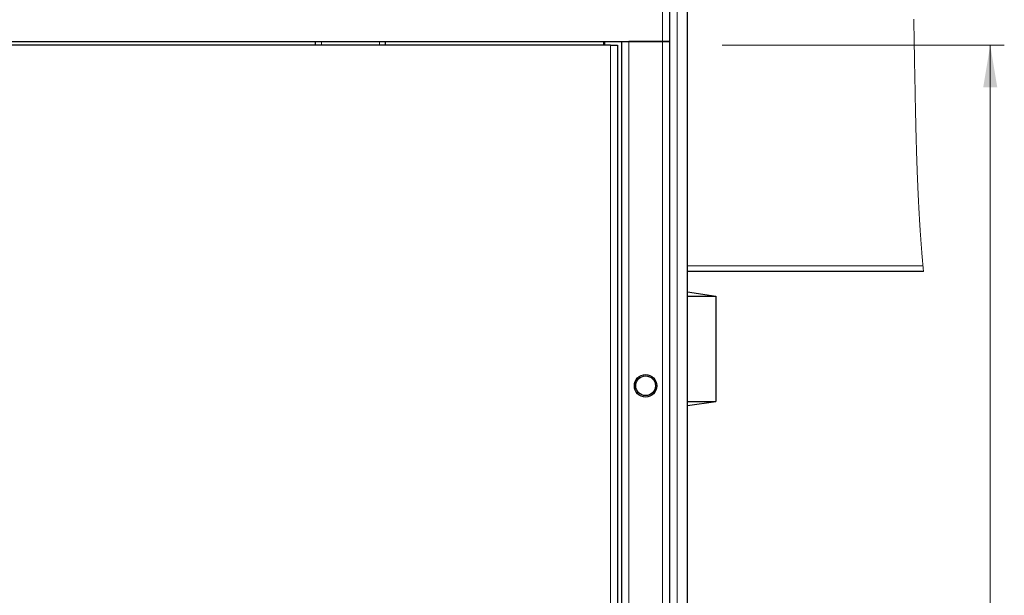
# Model space of a CAD drawing. Units: millimetres. Extents: x 30 to 589, y 5 to 415.
# Drawn here: x 309 to 379, y 89 to 130 of the extents above; entities that cross this region are included whole.
import ezdxf

# ---------------------------------------------------------------- set-up
doc = ezdxf.new("R2010")
doc.units = ezdxf.units.MM
doc.styles.add('SLDTEXTSTYLE1', font='TXT', dxfattribs={"width": 0.7})
doc.dimstyles.new('SLDDIMSTYLE0', dxfattribs={"dimtxt": 3.5, "dimasz": 3, "dimexe": 0, "dimexo": 0.0625, "dimgap": 0.875, "dimtad": 2, "dimdec": 3, "dimlfac": 10, "dimrnd": 1e-09, "dimzin": 12, "dimdsep": 46, "dimtxsty": 'SLDTEXTSTYLE1', "dimsah": 1, "dimcen": 0.09, "dimadec": 0, "dimazin": 3, "dimtfac": 1, "dimtdec": 3, "dimtofl": 0, "dimtmove": 0, "dimatfit": 3, "dimfxl": 0, "dimfrac": 2, "dimtolj": 1, "dimtzin": 12, "dimarcsym": 0})

# ---------------------------------------------------------------- blocks, each defined once
blk = doc.blocks.new('_D_31')
at = {"color": 7, "linetype": 'Continuous', "lineweight": 0}
for p, q in [((358.587, 128.613), (378.665, 128.613)), ((377.665, 25.113), (377.665, 128.613)), ((351.125, 25.113), (378.665, 25.113))]:
    blk.add_line(p, q, dxfattribs=at)
at = {"color": 7, "linetype": 'Continuous', "lineweight": 18}
for points in [[(377.665, 128.613), (377.165, 125.613), (378.165, 125.613)], [(377.665, 25.113), (378.165, 28.113), (377.165, 28.113)]]:
    blk.add_solid(points, dxfattribs=at)
at = {"color": 7, "linetype": 'Continuous', "lineweight": 18, "char_height": 3.5, "attachment_point": 1, "rotation": 90, "style": 'SLDTEXTSTYLE1'}
for s, insert in [('*', (373.153, 81.274)), ('1035', (373.153, 70.58))]:
    blk.add_mtext(s, dxfattribs=dict(at, insert=insert))

msp = doc.modelspace()

# ---------------------------------------------------------------- linework, layer by layer
at = {"color": 7, "linetype": 'Continuous', "lineweight": 18}
for p, q in [((354.32485, 128.86299), (354.32485, 170.37648)), ((355.38658, 169.95828), (355.38658, 24.86299)), ((330.05885, 128.86299), (330.05885, 128.61299)), ((334.19085, 128.61299), (334.19085, 128.86299)), ((350.62485, 25.11299), (350.62485, 128.61299)), ((351.93368, 128.86299), (351.93368, 24.86299)), ((354.33368, 24.86299), (354.33368, 128.86299)), ((356.12485, 112.89299), (372.87507, 112.89299))]:
    msp.add_line(p, q, dxfattribs=at)
at = {"color": 7, "linetype": 'Continuous', "lineweight": 25}
for p, q in [((354.82485, 170.18824), (354.82485, 128.86299)), ((356.12485, 24.86299), (356.12485, 169.62628)), ((271.92485, 128.86299), (354.32485, 128.86299)), ((350.62485, 128.61299), (296.62485, 128.61299)), ((329.62485, 128.86299), (329.62485, 128.61299)), ((334.62485, 128.61299), (334.62485, 128.86299)), ((350.12485, 128.86299), (350.12485, 128.61299)), ((350.21768, 128.86299), (350.21768, 128.61299)), ((350.62485, 128.61299), (351.12485, 128.61299)), ((351.12485, 128.61299), (351.12485, 25.11299)), ((351.43368, 24.86299), (351.43368, 128.86299)), ((354.33368, 128.86299), (351.93368, 128.86299)), ((354.82485, 128.86299), (354.32485, 128.86299)), ((354.33368, 128.86299), (354.83368, 128.86299)), ((354.83368, 128.86299), (354.83368, 24.86299)), ((372.91242, 112.49299), (356.12485, 112.49299)), ((356.12485, 111.05299), (358.12485, 110.75299)), ((356.12485, 110.75299), (358.12485, 110.75299)), ((358.12485, 110.75299), (358.12485, 103.25299)), ((356.12485, 103.25299), (358.12485, 103.25299)), ((356.12485, 102.95299), (358.12485, 103.25299))]:
    msp.add_line(p, q, dxfattribs=at)
at = {"color": 7, "linetype": 'Continuous', "lineweight": 18, "flags": 128}
msp.add_lwpolyline([(372.91242, 112.49299), (372.90766, 112.54292), (372.90292, 112.59288), (372.89821, 112.64285), (372.89353, 112.69284), (372.88888, 112.74285), (372.88425, 112.79288), (372.87964, 112.84292), (372.87507, 112.89299), (372.87003, 112.94851), (372.86502, 113.00405), (372.86004, 113.05961), (372.8551, 113.1152), (372.85018, 113.17081), (372.8453, 113.22643), (372.84073, 113.2789), (372.83618, 113.33139), (372.83166, 113.3839), (372.82717, 113.43643), (372.82271, 113.48898), (372.81828, 113.54154), (372.81386, 113.59412), (372.80948, 113.64673), (372.80513, 113.69935), (372.80081, 113.75199), (372.79658, 113.8037), (372.79238, 113.85544), (372.78821, 113.90719), (372.78406, 113.95896), (372.77987, 114.01169), (372.7757, 114.06444), (372.77156, 114.1172), (372.76744, 114.16999), (372.76335, 114.22279), (372.75936, 114.27466), (372.75539, 114.32656), (372.75145, 114.37847), (372.74753, 114.43039), (372.74356, 114.4834), (372.73962, 114.53642), (372.73569, 114.58946), (372.73179, 114.64251), (372.72793, 114.69559), (372.72408, 114.74868), (372.72026, 114.80179), (372.71647, 114.8548), (372.71271, 114.90782), (372.70897, 114.96087), (372.70526, 115.01393), (372.70157, 115.067), (372.69797, 115.11915), (372.69439, 115.17131), (372.69083, 115.22349), (372.68731, 115.27568), (372.68313, 115.33784), (372.67899, 115.40001), (372.67488, 115.46222), (372.67081, 115.52444), (372.66676, 115.58668), (372.66275, 115.64895), (372.65877, 115.71124), (372.65482, 115.77354), (372.6509, 115.83588), (372.64701, 115.89823), (372.64315, 115.9606), (372.63932, 116.023), (372.63575, 116.08185), (372.63219, 116.14071), (372.62867, 116.1996), (372.62516, 116.2585), (372.62169, 116.31743), (372.6182, 116.3771), (372.61474, 116.43679), (372.6113, 116.4965), (372.60789, 116.55622), (372.60451, 116.61597), (372.60115, 116.67573), (372.59782, 116.73552), (372.59451, 116.79532), (372.59108, 116.85798), (372.58767, 116.92067), (372.58429, 116.98338), (372.58094, 117.0461), (372.57762, 117.10885), (372.57432, 117.17161), (372.57105, 117.23439), (372.56781, 117.2972), (372.56459, 117.36002), (372.56141, 117.42286), (372.55824, 117.48571), (372.55511, 117.54859), (372.55218, 117.60789), (372.54927, 117.66721), (372.54638, 117.72654), (372.54352, 117.78589), (372.54067, 117.84525), (372.53769, 117.90823), (372.53472, 117.97123), (372.53179, 118.03425), (372.52887, 118.09728), (372.52598, 118.16033), (372.52312, 118.2234), (372.52044, 118.28287), (372.51778, 118.34237), (372.51515, 118.40188), (372.51253, 118.4614), (372.50994, 118.52094), (372.50707, 118.58741), (372.50422, 118.65389), (372.50141, 118.7204), (372.49862, 118.78692), (372.49584, 118.85346), (372.4931, 118.92002), (372.49038, 118.98659), (372.48769, 119.05318), (372.48492, 119.12224), (372.48218, 119.19131), (372.47947, 119.2604), (372.47678, 119.32951), (372.47412, 119.39864), (372.47148, 119.46778), (372.46886, 119.53695), (372.46602, 119.61305), (372.4632, 119.68917), (372.46041, 119.76531), (372.45765, 119.84147), (372.45492, 119.91765), (372.45221, 119.99386), (372.44954, 120.07008), (372.4469, 120.14632), (372.44427, 120.22259), (372.44168, 120.29887), (372.43916, 120.37381), (372.43667, 120.44877), (372.43419, 120.52374), (372.43175, 120.59874), (372.42929, 120.67511), (372.42685, 120.75151), (372.42444, 120.82792), (372.42205, 120.90435), (372.41968, 120.9808), (372.41738, 121.0559), (372.41511, 121.13102), (372.41286, 121.20616), (372.41062, 121.28131), (372.408, 121.37079), (372.4054, 121.4603), (372.40283, 121.54983), (372.4003, 121.63939), (372.39779, 121.72896), (372.39531, 121.81856), (372.39297, 121.90411), (372.39066, 121.98967), (372.38837, 122.07525), (372.38611, 122.16085), (372.38387, 122.24647), (372.38165, 122.33211), (372.37946, 122.41776), (372.37729, 122.50344), (372.37504, 122.59321), (372.37282, 122.683), (372.37062, 122.7728), (372.36844, 122.86263), (372.36629, 122.95247), (372.36415, 123.04233), (372.36163, 123.15018), (372.35912, 123.25806), (372.35666, 123.36596), (372.35422, 123.47389), (372.3518, 123.58183), (372.34946, 123.68787), (372.34714, 123.79393), (372.34485, 123.90002), (372.34258, 124.00612), (372.34026, 124.1155), (372.33798, 124.22491), (372.3357, 124.33434), (372.33346, 124.44378), (372.33123, 124.55325), (372.32903, 124.66273), (372.32685, 124.77222), (372.32468, 124.88174), (372.32198, 125.01943), (372.31931, 125.15715), (372.31666, 125.2949), (372.31403, 125.43266), (372.31143, 125.57045), (372.30855, 125.72424), (372.30569, 125.87807), (372.30284, 126.03191), (372.30001, 126.18577), (372.29721, 126.33965), (372.2944, 126.49355), (372.29161, 126.64746), (372.28883, 126.80139), (372.28439, 127.04769), (372.27995, 127.29402), (372.2755, 127.54036), (372.27105, 127.78672), (372.26656, 128.03308), (372.26359, 128.19438), (372.26062, 128.35569), (372.25762, 128.51699), (372.2546, 128.67828), (372.25155, 128.83957), (372.24848, 129.00084), (372.24582, 129.13877), (372.24314, 129.27669), (372.24043, 129.41459), (372.2377, 129.55249), (372.23492, 129.69037), (372.23273, 129.79869), (372.23051, 129.90701), (372.22827, 130.01532), (372.22601, 130.12362), (372.22373, 130.2319), (372.22142, 130.34018), (372.21909, 130.44844)], dxfattribs=at)
at = {"color": 7, "linetype": 'Continuous', "lineweight": 25}
for radius in [0.8, 0.7]:
    msp.add_circle((353.13368, 104.36299), radius, dxfattribs=at)

# ---------------------------------------------------------------- dimensions: what is measured, and where the dimension line sits
at = {"color": 7, "linetype": 'Continuous', "lineweight": 18}
dim = msp.add_linear_dim(base=(377.66513, 128.61299), p1=(351.12485, 25.11299), p2=(358.58703, 128.61299), angle=90, text='<>*', dimstyle='SLDDIMSTYLE0', dxfattribs=at)
dim.commit()
dim.dimension.update_dxf_attribs({"geometry": '_D_31', "text_midpoint": (377.66513, 76.86299), "dimtype": 160})

doc.saveas('drawing.dxf')
